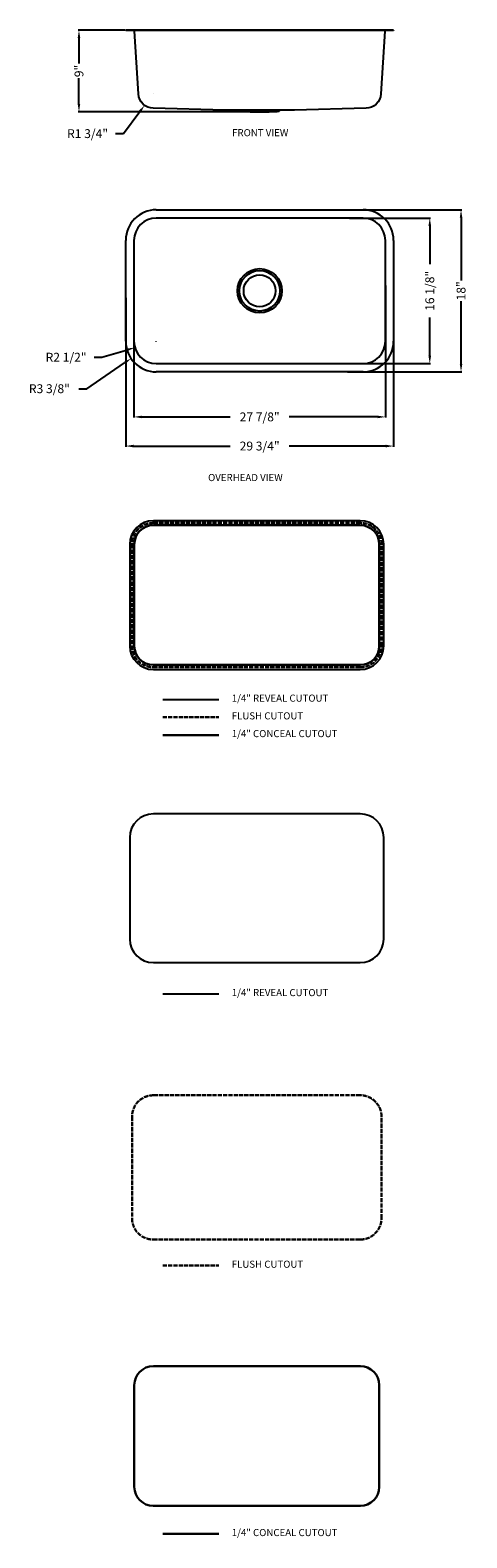
# Model space of a CAD drawing. Extents: x 5330 to 6562, y 6708 to 10957.
import ezdxf

# ---------------------------------------------------------------- set-up
doc = ezdxf.new("R2010")
doc.units = 0
doc.header["$MEASUREMENT"] = 0
doc.linetypes.add('ACAD_ISO02W100', pattern=[15, 12, -3])
doc.layers.get('0').update_dxf_attribs({"linetype": 'CONTINUOUS'})
doc.layers.get('DEFPOINTS').update_dxf_attribs({"linetype": 'CONTINUOUS'})
for name, color, linetype, lineweight in [('文字', 3, 'CONTINUOUS', 30), ('标注', 80, 'CONTINUOUS', 9), ('虚线', 2, 'ACAD_ISO02W100', 30)]:
    doc.layers.add(name, color=color, linetype=linetype, lineweight=lineweight)
doc.dimstyles.get("Standard").update_dxf_attribs({"dimtxt": 0.18, "dimasz": 0.18, "dimexe": 0.18, "dimexo": 0.0625, "dimgap": 0.09, "dimtad": 0, "dimtih": 1, "dimtoh": 1, "dimdec": 4, "dimzin": 0, "dimdsep": 46, "dimtxsty": 'STANDARD', "dimcen": 0.09, "dimadec": 0, "dimazin": 0, "dimtfac": 1, "dimtdec": 4, "dimtofl": 0, "dimtmove": 2, "dimatfit": 3, "dimfxl": 1, "dimtolj": 1, "dimtzin": 0, "dimarcsym": 0})

# ---------------------------------------------------------------- blocks, each defined once
blk = doc.blocks.new('*D87')
at = {"color": 3, "lineweight": -2, "transparency": 16777216}
for p, q in [((5678.6, 10779.5), (5678.8, 10779.5)), ((5678.7, 10779.4), (5678.7, 10779.6)), ((5593.2, 10665.2), (5639.8, 10727.5)), ((5571.2, 10665.2), (5593.2, 10665.2))]:
    blk.add_line(p, q, dxfattribs=at)
at = {"color": 3, "transparency": 16777216}
blk.add_solid([(5636.8, 10729.7), (5642.7, 10725.3), (5652.9, 10745.1)], dxfattribs=at)
at = {"layer": 'DEFPOINTS', "color": 0, "transparency": 16777216}
for p in [(5678.7, 10779.5), (5652.9, 10745.1)]:
    blk.add_point(p, dxfattribs=at)
at = {"color": 1, "transparency": 16777216, "insert": (5492.2, 10665.2), "char_height": 25, "attachment_point": 5}
blk.add_mtext('\\A1;R1 3/4{\\Ftxt|c134;"}', dxfattribs=at)
blk = doc.blocks.new('*D88')
at = {"color": 3, "lineweight": -2, "transparency": 16777216}
for p, q in [((5597.8, 10956.8), (5465.9, 10956.8)), ((5467.9, 10934.8), (5467.9, 10862.4)), ((5467.9, 10748.8), (5467.9, 10821.1)), ((5975.5, 10726.8), (5465.9, 10726.8))]:
    blk.add_line(p, q, dxfattribs=at)
at = {"color": 3, "transparency": 16777216}
for points in [[(5464.2, 10934.8), (5471.5, 10934.8), (5467.9, 10956.8)], [(5464.2, 10748.8), (5471.5, 10748.8), (5467.9, 10726.8)]]:
    blk.add_solid(points, dxfattribs=at)
at = {"layer": 'DEFPOINTS', "color": 0, "transparency": 16777216}
for p in [(5599.8, 10956.8), (5467.9, 10726.8), (5977.5, 10726.8)]:
    blk.add_point(p, dxfattribs=at)
at = {"color": 1, "transparency": 16777216, "insert": (5467.9, 10841.8), "char_height": 25, "attachment_point": 5, "rotation": 90}
blk.add_mtext('\\A1;9{\\Ftxt|c134;"}', dxfattribs=at)
blk = doc.blocks.new('*D89')
at = {"color": 3, "lineweight": -2, "transparency": 16777216}
for p, q in [((5599.8, 10202), (5599.8, 9782.7)), ((6355.4, 10220.1), (6355.4, 9782.7)), ((5621.8, 9784.7), (5894.4, 9784.7)), ((6333.4, 9784.7), (6060.8, 9784.7))]:
    blk.add_line(p, q, dxfattribs=at)
at = {"color": 3, "transparency": 16777216}
for points in [[(5621.8, 9788.4), (5621.8, 9781), (5599.8, 9784.7)], [(6333.4, 9788.4), (6333.4, 9781), (6355.4, 9784.7)]]:
    blk.add_solid(points, dxfattribs=at)
at = {"layer": 'DEFPOINTS', "color": 0, "transparency": 16777216}
for p in [(5599.8, 10204), (6355.4, 10222.1), (5599.8, 9784.7)]:
    blk.add_point(p, dxfattribs=at)
at = {"color": 1, "transparency": 16777216, "insert": (5977.6, 9784.7), "char_height": 25, "attachment_point": 5}
blk.add_mtext('\\A1;29 3/4{\\Ftxt|c134;"}', dxfattribs=at)
blk = doc.blocks.new('*D90')
at = {"color": 3, "lineweight": -2, "transparency": 16777216}
for p, q in [((5623, 10252.5), (5623, 9864.8)), ((6332.2, 10237.4), (6332.2, 9864.8)), ((5645, 9866.8), (5894.4, 9866.8)), ((6310.2, 9866.8), (6060.8, 9866.8))]:
    blk.add_line(p, q, dxfattribs=at)
at = {"color": 3, "transparency": 16777216}
for points in [[(5645, 9870.4), (5645, 9863.1), (5623, 9866.8)], [(6310.2, 9870.4), (6310.2, 9863.1), (6332.2, 9866.8)]]:
    blk.add_solid(points, dxfattribs=at)
at = {"layer": 'DEFPOINTS', "color": 0, "transparency": 16777216}
for p in [(5623, 10254.5), (6332.2, 10239.4), (6332.2, 9866.8)]:
    blk.add_point(p, dxfattribs=at)
at = {"color": 1, "transparency": 16777216, "insert": (5977.6, 9866.8), "char_height": 25, "attachment_point": 5}
blk.add_mtext('\\A1;27 7/8{\\Ftxt|c134;"}', dxfattribs=at)
blk = doc.blocks.new('*D91')
at = {"color": 3, "lineweight": -2, "transparency": 16777216}
for p, q in [((6225.2, 10450.4), (6547.6, 10450.4)), ((6545.6, 10428.4), (6545.6, 10251.1)), ((6545.6, 10015.8), (6545.6, 10193.1)), ((6225.2, 9993.8), (6547.6, 9993.8))]:
    blk.add_line(p, q, dxfattribs=at)
at = {"color": 3, "transparency": 16777216}
for points in [[(6542, 10428.4), (6549.3, 10428.4), (6545.6, 10450.4)], [(6542, 10015.8), (6549.3, 10015.8), (6545.6, 9993.8)]]:
    blk.add_solid(points, dxfattribs=at)
at = {"layer": 'DEFPOINTS', "color": 0, "transparency": 16777216}
for p in [(6223.2, 10450.4), (6223.2, 9993.8), (6545.6, 9993.8)]:
    blk.add_point(p, dxfattribs=at)
at = {"color": 1, "transparency": 16777216, "insert": (6545.6, 10222.1), "char_height": 25, "attachment_point": 5, "rotation": 90}
blk.add_mtext('\\A1;18{\\Ftxt|c134;"}', dxfattribs=at)
blk = doc.blocks.new('*D92')
at = {"color": 3, "lineweight": -2, "transparency": 16777216}
for p, q in [((6231.3, 10427.2), (6459.4, 10427.2)), ((6457.4, 10405.2), (6457.4, 10296.9)), ((6457.4, 10039), (6457.4, 10147.3)), ((6231.3, 10017), (6459.4, 10017))]:
    blk.add_line(p, q, dxfattribs=at)
at = {"color": 3, "transparency": 16777216}
for points in [[(6453.7, 10405.2), (6461.1, 10405.2), (6457.4, 10427.2)], [(6453.7, 10039), (6461.1, 10039), (6457.4, 10017)]]:
    blk.add_solid(points, dxfattribs=at)
at = {"layer": 'DEFPOINTS', "color": 0, "transparency": 16777216}
for p in [(6229.3, 10427.2), (6229.3, 10017), (6457.4, 10017)]:
    blk.add_point(p, dxfattribs=at)
at = {"color": 1, "transparency": 16777216, "insert": (6457.4, 10222.1), "char_height": 25, "attachment_point": 5, "rotation": 90}
blk.add_mtext('\\A1;16 1/8"', dxfattribs=at)
blk = doc.blocks.new('*D94')
at = {"color": 3, "lineweight": -2, "transparency": 16777216}
for p, q in [((5685.7, 10079.8), (5685.9, 10079.8)), ((5685.8, 10079.7), (5685.8, 10079.9)), ((5510.6, 10035), (5532.6, 10035)), ((5532.6, 10035), (5604.4, 10056))]:
    blk.add_line(p, q, dxfattribs=at)
at = {"color": 3, "transparency": 16777216}
blk.add_solid([(5603.4, 10059.5), (5605.4, 10052.5), (5625.5, 10062.2)], dxfattribs=at)
at = {"layer": 'DEFPOINTS', "color": 0, "transparency": 16777216}
for p in [(5685.8, 10079.8), (5625.5, 10062.2)]:
    blk.add_point(p, dxfattribs=at)
at = {"color": 1, "transparency": 16777216, "insert": (5431.6, 10035), "char_height": 25, "attachment_point": 5}
blk.add_mtext('\\A1;R2 1/2"', dxfattribs=at)
blk = doc.blocks.new('*D95')
at = {"color": 3, "lineweight": -2, "transparency": 16777216}
for p, q in [((5685.7, 10079.8), (5685.9, 10079.8)), ((5685.8, 10079.7), (5685.8, 10079.9)), ((5489.7, 9946.3), (5596.5, 10019)), ((5467.7, 9946.3), (5489.7, 9946.3))]:
    blk.add_line(p, q, dxfattribs=at)
at = {"color": 3, "transparency": 16777216}
blk.add_solid([(5594.5, 10022.1), (5598.6, 10016), (5614.7, 10031.4)], dxfattribs=at)
at = {"layer": 'DEFPOINTS', "color": 0, "transparency": 16777216}
for p in [(5685.8, 10079.8), (5614.7, 10031.4)]:
    blk.add_point(p, dxfattribs=at)
at = {"color": 1, "transparency": 16777216, "insert": (5384.5, 9946.3), "char_height": 25, "attachment_point": 5}
blk.add_mtext('\\A1;R3 3/8"', dxfattribs=at)

msp = doc.modelspace()

# ---------------------------------------------------------------- linework, layer by layer
at = {"color": 7, "linetype": 'Continuous'}
for p, q in [((5599.8133, 10956.7741), (5599.8133, 10955.7441)), ((6355.4133, 10956.7741), (5599.8133, 10956.7741)), ((6355.4133, 10955.7441), (5599.8133, 10955.7441)), ((6355.4133, 10956.7741), (6355.4133, 10955.7441)), ((5922.1746, 10728.8231), (5919.4246, 10731.6113)), ((6035.8027, 10731.6122), (6033.0519, 10728.8231)), ((5685.8133, 10450.4037), (6269.4133, 10450.4037)), ((6269.4133, 10427.2258), (5685.8133, 10427.2258)), ((5599.8133, 10079.8037), (5599.8133, 10364.4037)), ((5622.9911, 10364.4037), (5622.9911, 10079.8037)), ((6332.2354, 10079.8037), (6332.2354, 10364.4037)), ((6355.4133, 10364.4037), (6355.4133, 10079.8037)), ((5685.8133, 10016.9816), (6269.4133, 10016.9816)), ((6269.4133, 9993.8037), (5685.8133, 9993.8037))]:
    msp.add_line(p, q, dxfattribs=at)
at = {"ltscale": 5}
for p, q in [((5704.1338, 9070.3336), (5862.0407, 9070.3336)), ((5704.1338, 8240.4204), (5862.0407, 8240.4204))]:
    msp.add_line(p, q, dxfattribs=at)
at = {"color": 7, "linetype": 'Continuous'}
msp.add_lwpolyline([(6330.269, 10953.8944), (6319.4437, 10776.9044, -0.389377297), (6277.575, 10736.5423), (6075.9604, 10731.6125), (5879.389, 10731.611), (5677.6518, 10736.5423, -0.389379561), (5635.7828, 10776.9043), (5624.9575, 10953.8944)], format="xyb", dxfattribs=at)
for points in [[(5611.3169, 9507.8819), (5611.3169, 9221.2819, 0.414213562), (5677.6669, 9154.9319), (6261.2669, 9154.9319, 0.414213562), (6327.6169, 9221.2819), (6327.6169, 9507.8819, 0.414213562), (6261.2669, 9574.2319), (5677.6669, 9574.2319, 0.414213562)], [(5611.3169, 8681.681), (5611.3169, 8395.081, 0.414213562), (5677.6669, 8328.731), (6261.2669, 8328.731, 0.414213562), (6327.6169, 8395.081), (6327.6169, 8681.681, 0.414213562), (6261.2669, 8748.031), (5677.6669, 8748.031, 0.414213562)]]:
    msp.add_lwpolyline(points, format="xyb", close=True)
at = {"color": 7}
msp.add_polyline3d([(5922.175, 10728.823, 0), (5922.266, 10728.759, 0), (5922.37, 10728.714, 0), (5922.476, 10728.676, 0), (5922.583, 10728.644, 0), (5922.691, 10728.616, 0), (5922.8, 10728.59, 0), (5922.91, 10728.566, 0), (5923.02, 10728.543, 0), (5923.13, 10728.522, 0), (5923.241, 10728.502, 0), (5923.351, 10728.483, 0), (5923.462, 10728.464, 0), (5923.572, 10728.447, 0), (5923.683, 10728.43, 0), (5923.794, 10728.413, 0), (5923.905, 10728.397, 0), (5924.016, 10728.382, 0), (5924.127, 10728.367, 0), (5924.238, 10728.352, 0), (5924.349, 10728.338, 0), (5924.46, 10728.324, 0), (5924.572, 10728.311, 0), (5924.683, 10728.297, 0), (5924.795, 10728.285, 0), (5924.906, 10728.272, 0), (5925.017, 10728.26, 0), (5925.129, 10728.248, 0), (5925.24, 10728.236, 0), (5925.352, 10728.224, 0), (5925.463, 10728.212, 0), (5925.575, 10728.201, 0), (5925.687, 10728.19, 0), (5925.798, 10728.179, 0), (5925.91, 10728.168, 0), (5926.021, 10728.158, 0), (5926.133, 10728.147, 0), (5926.245, 10728.137, 0), (5926.356, 10728.127, 0), (5926.468, 10728.117, 0), (5926.579, 10728.107, 0), (5926.691, 10728.097, 0), (5926.803, 10728.087, 0), (5926.914, 10728.078, 0), (5927.026, 10728.068, 0), (5927.138, 10728.059, 0), (5927.25, 10728.05, 0), (5927.361, 10728.041, 0), (5927.473, 10728.032, 0), (5927.585, 10728.023, 0), (5927.697, 10728.014, 0), (5927.808, 10728.006, 0), (5927.92, 10727.997, 0), (5928.032, 10727.989, 0), (5928.144, 10727.98, 0), (5928.255, 10727.972, 0), (5928.367, 10727.964, 0), (5928.479, 10727.956, 0), (5928.591, 10727.948, 0), (5928.703, 10727.94, 0), (5928.815, 10727.932, 0), (5928.926, 10727.924, 0), (5929.038, 10727.916, 0), (5929.15, 10727.909, 0), (5929.262, 10727.901, 0), (5929.374, 10727.894, 0), (5929.486, 10727.886, 0), (5929.597, 10727.879, 0), (5929.709, 10727.871, 0), (5929.821, 10727.864, 0), (5929.933, 10727.857, 0), (5930.045, 10727.85, 0), (5930.157, 10727.843, 0), (5930.269, 10727.836, 0), (5930.381, 10727.829, 0), (5930.492, 10727.822, 0), (5930.604, 10727.815, 0), (5930.716, 10727.808, 0), (5930.828, 10727.801, 0), (5930.94, 10727.794, 0), (5931.052, 10727.788, 0), (5931.164, 10727.781, 0), (5931.276, 10727.775, 0), (5931.388, 10727.768, 0), (5931.5, 10727.762, 0), (5931.612, 10727.755, 0), (5931.723, 10727.749, 0), (5931.835, 10727.742, 0), (5931.947, 10727.736, 0), (5932.059, 10727.73, 0), (5932.171, 10727.724, 0), (5932.283, 10727.717, 0), (5932.395, 10727.711, 0), (5932.507, 10727.705, 0), (5932.619, 10727.699, 0), (5932.731, 10727.693, 0), (5932.843, 10727.687, 0), (5932.955, 10727.681, 0), (5933.067, 10727.675, 0), (5933.179, 10727.67, 0), (5933.291, 10727.664, 0), (5933.402, 10727.658, 0), (5933.514, 10727.652, 0), (5933.626, 10727.647, 0), (5933.738, 10727.641, 0), (5933.85, 10727.635, 0), (5933.962, 10727.63, 0), (5934.074, 10727.624, 0), (5934.186, 10727.619, 0), (5934.298, 10727.613, 0), (5934.41, 10727.608, 0), (5934.522, 10727.602, 0), (5934.634, 10727.597, 0), (5934.746, 10727.592, 0), (5934.858, 10727.586, 0), (5934.97, 10727.581, 0), (5935.082, 10727.576, 0), (5935.194, 10727.571, 0), (5935.306, 10727.565, 0), (5935.418, 10727.56, 0), (5935.53, 10727.555, 0), (5935.642, 10727.55, 0), (5935.754, 10727.545, 0), (5935.866, 10727.54, 0), (5935.978, 10727.535, 0), (5936.09, 10727.53, 0), (5936.202, 10727.525, 0), (5936.314, 10727.52, 0), (5936.426, 10727.515, 0), (5936.538, 10727.51, 0), (5936.65, 10727.505, 0), (5936.762, 10727.501, 0), (5936.874, 10727.496, 0), (5936.986, 10727.491, 0), (5937.098, 10727.486, 0), (5937.21, 10727.482, 0), (5937.322, 10727.477, 0), (5937.434, 10727.472, 0), (5937.546, 10727.468, 0), (5937.658, 10727.463, 0), (5937.77, 10727.458, 0), (5937.882, 10727.454, 0), (5937.994, 10727.449, 0), (5938.106, 10727.445, 0), (5938.218, 10727.44, 0), (5938.33, 10727.436, 0), (5938.442, 10727.432, 0), (5938.554, 10727.427, 0), (5938.666, 10727.423, 0), (5938.778, 10727.418, 0), (5938.89, 10727.414, 0), (5939.002, 10727.41, 0), (5939.114, 10727.405, 0), (5939.226, 10727.401, 0), (5939.338, 10727.397, 0), (5939.45, 10727.393, 0), (5939.562, 10727.388, 0), (5939.674, 10727.384, 0), (5939.786, 10727.38, 0), (5939.898, 10727.376, 0), (5940.01, 10727.372, 0), (5940.122, 10727.368, 0), (5940.234, 10727.364, 0), (5940.346, 10727.36, 0), (5940.458, 10727.355, 0), (5940.57, 10727.351, 0), (5940.682, 10727.347, 0), (5940.794, 10727.343, 0), (5940.906, 10727.339, 0), (5941.018, 10727.336, 0), (5941.13, 10727.332, 0), (5941.242, 10727.328, 0), (5941.355, 10727.324, 0), (5941.467, 10727.32, 0), (5941.579, 10727.316, 0), (5941.691, 10727.312, 0), (5941.803, 10727.309, 0), (5941.915, 10727.305, 0), (5942.027, 10727.301, 0), (5942.139, 10727.297, 0), (5942.251, 10727.294, 0), (5942.363, 10727.29, 0), (5942.475, 10727.286, 0), (5942.587, 10727.282, 0), (5942.699, 10727.279, 0), (5942.811, 10727.275, 0), (5942.923, 10727.272, 0), (5943.035, 10727.268, 0), (5943.147, 10727.264, 0), (5943.259, 10727.261, 0), (5943.371, 10727.257, 0), (5943.483, 10727.254, 0), (5943.595, 10727.25, 0), (5943.707, 10727.247, 0), (5943.819, 10727.243, 0), (5943.931, 10727.24, 0), (5944.044, 10727.236, 0), (5944.156, 10727.233, 0), (5944.268, 10727.23, 0), (5944.38, 10727.226, 0), (5944.492, 10727.223, 0), (5944.604, 10727.22, 0), (5944.716, 10727.216, 0), (5944.828, 10727.213, 0), (5944.94, 10727.21, 0), (5945.052, 10727.206, 0), (5945.164, 10727.203, 0), (5945.276, 10727.2, 0), (5945.388, 10727.197, 0), (5945.5, 10727.193, 0), (5945.612, 10727.19, 0), (5945.724, 10727.187, 0), (5945.836, 10727.184, 0), (5945.948, 10727.181, 0), (5946.06, 10727.178, 0), (5946.173, 10727.175, 0), (5946.285, 10727.171, 0), (5946.397, 10727.168, 0), (5946.509, 10727.165, 0), (5946.621, 10727.162, 0), (5946.733, 10727.159, 0), (5946.845, 10727.156, 0), (5946.957, 10727.153, 0), (5947.069, 10727.15, 0), (5947.181, 10727.147, 0), (5947.293, 10727.144, 0), (5947.405, 10727.141, 0), (5947.517, 10727.138, 0), (5947.629, 10727.135, 0), (5947.741, 10727.133, 0), (5947.853, 10727.13, 0), (5947.966, 10727.127, 0), (5948.078, 10727.124, 0), (5948.19, 10727.121, 0), (5948.302, 10727.118, 0), (5948.414, 10727.115, 0), (5948.526, 10727.113, 0), (5948.638, 10727.11, 0), (5948.75, 10727.107, 0), (5948.862, 10727.104, 0), (5948.974, 10727.101, 0), (5949.086, 10727.099, 0), (5949.198, 10727.096, 0), (5949.31, 10727.093, 0), (5949.422, 10727.091, 0), (5949.534, 10727.088, 0), (5949.647, 10727.085, 0), (5949.759, 10727.083, 0), (5949.871, 10727.08, 0), (5949.983, 10727.077, 0), (5950.095, 10727.075, 0), (5950.207, 10727.072, 0), (5950.319, 10727.07, 0), (5950.431, 10727.067, 0), (5950.543, 10727.064, 0), (5950.655, 10727.062, 0), (5950.767, 10727.059, 0), (5950.879, 10727.057, 0), (5950.991, 10727.054, 0), (5951.103, 10727.052, 0), (5951.216, 10727.049, 0), (5951.328, 10727.047, 0), (5951.44, 10727.044, 0), (5951.552, 10727.042, 0), (5951.664, 10727.04, 0), (5951.776, 10727.037, 0), (5951.888, 10727.035, 0), (5952, 10727.032, 0), (5952.112, 10727.03, 0), (5952.224, 10727.028, 0), (5952.336, 10727.025, 0), (5952.448, 10727.023, 0), (5952.56, 10727.021, 0), (5952.673, 10727.018, 0), (5952.785, 10727.016, 0), (5952.897, 10727.014, 0), (5953.009, 10727.011, 0), (5953.121, 10727.009, 0), (5953.233, 10727.007, 0), (5953.345, 10727.005, 0), (5953.457, 10727.002, 0), (5953.569, 10727, 0), (5953.681, 10726.998, 0), (5953.793, 10726.996, 0), (5953.905, 10726.994, 0), (5954.017, 10726.992, 0), (5954.13, 10726.989, 0), (5954.242, 10726.987, 0), (5954.354, 10726.985, 0), (5954.466, 10726.983, 0), (5954.578, 10726.981, 0), (5954.69, 10726.979, 0), (5954.802, 10726.977, 0), (5954.914, 10726.975, 0), (5955.026, 10726.973, 0), (5955.138, 10726.971, 0), (5955.25, 10726.969, 0), (5955.362, 10726.967, 0), (5955.475, 10726.965, 0), (5955.587, 10726.963, 0), (5955.699, 10726.961, 0), (5955.811, 10726.959, 0), (5955.923, 10726.957, 0), (5956.035, 10726.955, 0), (5956.147, 10726.953, 0), (5956.259, 10726.951, 0), (5956.371, 10726.949, 0), (5956.483, 10726.947, 0), (5956.595, 10726.945, 0), (5956.707, 10726.943, 0), (5956.82, 10726.941, 0), (5956.932, 10726.939, 0), (5957.044, 10726.938, 0), (5957.156, 10726.936, 0), (5957.268, 10726.934, 0), (5957.38, 10726.932, 0), (5957.492, 10726.93, 0), (5957.604, 10726.929, 0), (5957.716, 10726.927, 0), (5957.828, 10726.925, 0), (5957.94, 10726.923, 0), (5958.052, 10726.922, 0), (5958.165, 10726.92, 0), (5958.277, 10726.918, 0), (5958.389, 10726.916, 0), (5958.501, 10726.915, 0), (5958.613, 10726.913, 0), (5958.725, 10726.911, 0), (5958.837, 10726.91, 0), (5958.949, 10726.908, 0), (5959.061, 10726.906, 0), (5959.173, 10726.905, 0), (5959.285, 10726.903, 0), (5959.398, 10726.901, 0), (5959.51, 10726.9, 0), (5959.622, 10726.898, 0), (5959.734, 10726.897, 0), (5959.846, 10726.895, 0), (5959.958, 10726.894, 0), (5960.07, 10726.892, 0), (5960.182, 10726.89, 0), (5960.294, 10726.889, 0), (5960.406, 10726.887, 0), (5960.518, 10726.886, 0), (5960.631, 10726.884, 0), (5960.743, 10726.883, 0), (5960.855, 10726.881, 0), (5960.967, 10726.88, 0), (5961.079, 10726.879, 0), (5961.191, 10726.877, 0), (5961.303, 10726.876, 0), (5961.415, 10726.874, 0), (5961.527, 10726.873, 0), (5961.639, 10726.871, 0), (5961.751, 10726.87, 0), (5961.864, 10726.869, 0), (5961.976, 10726.867, 0), (5962.088, 10726.866, 0), (5962.2, 10726.865, 0), (5962.312, 10726.863, 0), (5962.424, 10726.862, 0), (5962.536, 10726.861, 0), (5962.648, 10726.859, 0), (5962.76, 10726.858, 0), (5962.872, 10726.857, 0), (5962.984, 10726.855, 0), (5963.097, 10726.854, 0), (5963.209, 10726.853, 0), (5963.321, 10726.852, 0), (5963.433, 10726.851, 0), (5963.545, 10726.849, 0), (5963.657, 10726.848, 0), (5963.769, 10726.847, 0), (5963.881, 10726.846, 0), (5963.993, 10726.845, 0), (5964.105, 10726.843, 0), (5964.217, 10726.842, 0), (5964.33, 10726.841, 0), (5964.442, 10726.84, 0), (5964.554, 10726.839, 0), (5964.666, 10726.838, 0), (5964.778, 10726.837, 0), (5964.89, 10726.835, 0), (5965.002, 10726.834, 0), (5965.114, 10726.833, 0), (5965.226, 10726.832, 0), (5965.338, 10726.831, 0), (5965.451, 10726.83, 0), (5965.563, 10726.829, 0), (5965.675, 10726.828, 0), (5965.787, 10726.827, 0), (5965.899, 10726.826, 0), (5966.011, 10726.825, 0), (5966.123, 10726.824, 0), (5966.235, 10726.823, 0), (5966.347, 10726.822, 0), (5966.459, 10726.821, 0), (5966.571, 10726.82, 0), (5966.684, 10726.819, 0), (5966.796, 10726.818, 0), (5966.908, 10726.817, 0), (5967.02, 10726.816, 0), (5967.132, 10726.816, 0), (5967.244, 10726.815, 0), (5967.356, 10726.814, 0), (5967.468, 10726.813, 0), (5967.58, 10726.812, 0), (5967.692, 10726.811, 0), (5967.805, 10726.81, 0), (5967.917, 10726.81, 0), (5968.029, 10726.809, 0), (5968.141, 10726.808, 0), (5968.253, 10726.807, 0), (5968.365, 10726.806, 0), (5968.477, 10726.806, 0), (5968.589, 10726.805, 0), (5968.701, 10726.804, 0), (5968.813, 10726.803, 0), (5968.926, 10726.803, 0), (5969.038, 10726.802, 0), (5969.15, 10726.801, 0), (5969.262, 10726.8, 0), (5969.374, 10726.8, 0), (5969.486, 10726.799, 0), (5969.598, 10726.798, 0), (5969.71, 10726.798, 0), (5969.822, 10726.797, 0), (5969.934, 10726.796, 0), (5970.047, 10726.796, 0), (5970.159, 10726.795, 0), (5970.271, 10726.794, 0), (5970.383, 10726.794, 0), (5970.495, 10726.793, 0), (5970.607, 10726.793, 0), (5970.719, 10726.792, 0), (5970.831, 10726.791, 0), (5970.943, 10726.791, 0), (5971.055, 10726.79, 0), (5971.168, 10726.79, 0), (5971.28, 10726.789, 0), (5971.392, 10726.789, 0), (5971.504, 10726.788, 0), (5971.616, 10726.788, 0), (5971.728, 10726.787, 0), (5971.84, 10726.787, 0), (5971.952, 10726.786, 0), (5972.064, 10726.786, 0), (5972.176, 10726.785, 0), (5972.289, 10726.785, 0), (5972.401, 10726.784, 0), (5972.513, 10726.784, 0), (5972.625, 10726.783, 0), (5972.737, 10726.783, 0), (5972.849, 10726.783, 0), (5972.961, 10726.782, 0), (5973.073, 10726.782, 0), (5973.185, 10726.781, 0), (5973.297, 10726.781, 0), (5973.41, 10726.781, 0), (5973.522, 10726.78, 0), (5973.634, 10726.78, 0), (5973.746, 10726.78, 0), (5973.858, 10726.779, 0), (5973.97, 10726.779, 0), (5974.082, 10726.779, 0), (5974.194, 10726.778, 0), (5974.306, 10726.778, 0), (5974.418, 10726.778, 0), (5974.531, 10726.778, 0), (5974.643, 10726.777, 0), (5974.755, 10726.777, 0), (5974.867, 10726.777, 0), (5974.979, 10726.777, 0), (5975.091, 10726.776, 0), (5975.203, 10726.776, 0), (5975.315, 10726.776, 0), (5975.427, 10726.776, 0), (5975.539, 10726.776, 0), (5975.652, 10726.776, 0), (5975.764, 10726.775, 0), (5975.876, 10726.775, 0), (5975.988, 10726.775, 0), (5976.1, 10726.775, 0), (5976.212, 10726.775, 0), (5976.324, 10726.775, 0), (5976.436, 10726.775, 0), (5976.548, 10726.774, 0), (5976.66, 10726.774, 0), (5976.773, 10726.774, 0), (5976.885, 10726.774, 0), (5976.997, 10726.774, 0), (5977.109, 10726.774, 0), (5977.221, 10726.774, 0), (5977.333, 10726.774, 0), (5977.445, 10726.774, 0), (5977.557, 10726.774, 0), (5977.669, 10726.774, 0), (5977.781, 10726.774, 0), (5977.894, 10726.774, 0), (5978.006, 10726.774, 0), (5978.118, 10726.774, 0), (5978.23, 10726.774, 0), (5978.342, 10726.774, 0), (5978.454, 10726.774, 0), (5978.566, 10726.774, 0), (5978.678, 10726.774, 0), (5978.79, 10726.775, 0), (5978.902, 10726.775, 0), (5979.015, 10726.775, 0), (5979.127, 10726.775, 0), (5979.239, 10726.775, 0), (5979.351, 10726.775, 0), (5979.463, 10726.775, 0), (5979.575, 10726.776, 0), (5979.687, 10726.776, 0), (5979.799, 10726.776, 0), (5979.911, 10726.776, 0), (5980.023, 10726.776, 0), (5980.136, 10726.776, 0), (5980.248, 10726.777, 0), (5980.36, 10726.777, 0), (5980.472, 10726.777, 0), (5980.584, 10726.777, 0), (5980.696, 10726.778, 0), (5980.808, 10726.778, 0), (5980.92, 10726.778, 0), (5981.032, 10726.778, 0), (5981.144, 10726.779, 0), (5981.257, 10726.779, 0), (5981.369, 10726.779, 0), (5981.481, 10726.78, 0), (5981.593, 10726.78, 0), (5981.705, 10726.78, 0), (5981.817, 10726.781, 0), (5981.929, 10726.781, 0), (5982.041, 10726.781, 0), (5982.153, 10726.782, 0), (5982.265, 10726.782, 0), (5982.378, 10726.783, 0), (5982.49, 10726.783, 0), (5982.602, 10726.783, 0), (5982.714, 10726.784, 0), (5982.826, 10726.784, 0), (5982.938, 10726.785, 0), (5983.05, 10726.785, 0), (5983.162, 10726.786, 0), (5983.274, 10726.786, 0), (5983.386, 10726.787, 0), (5983.499, 10726.787, 0), (5983.611, 10726.788, 0), (5983.723, 10726.788, 0), (5983.835, 10726.789, 0), (5983.947, 10726.789, 0), (5984.059, 10726.79, 0), (5984.171, 10726.79, 0), (5984.283, 10726.791, 0), (5984.395, 10726.791, 0), (5984.507, 10726.792, 0), (5984.62, 10726.793, 0), (5984.732, 10726.793, 0), (5984.844, 10726.794, 0), (5984.956, 10726.794, 0), (5985.068, 10726.795, 0), (5985.18, 10726.796, 0), (5985.292, 10726.796, 0), (5985.404, 10726.797, 0), (5985.516, 10726.798, 0), (5985.628, 10726.798, 0), (5985.741, 10726.799, 0), (5985.853, 10726.8, 0), (5985.965, 10726.8, 0), (5986.077, 10726.801, 0), (5986.189, 10726.802, 0), (5986.301, 10726.803, 0), (5986.413, 10726.803, 0), (5986.525, 10726.804, 0), (5986.637, 10726.805, 0), (5986.749, 10726.806, 0), (5986.862, 10726.806, 0), (5986.974, 10726.807, 0), (5987.086, 10726.808, 0), (5987.198, 10726.809, 0), (5987.31, 10726.81, 0), (5987.422, 10726.81, 0), (5987.534, 10726.811, 0), (5987.646, 10726.812, 0), (5987.758, 10726.813, 0), (5987.87, 10726.814, 0), (5987.982, 10726.815, 0), (5988.095, 10726.816, 0), (5988.207, 10726.816, 0), (5988.319, 10726.817, 0), (5988.431, 10726.818, 0), (5988.543, 10726.819, 0), (5988.655, 10726.82, 0), (5988.767, 10726.821, 0), (5988.879, 10726.822, 0), (5988.991, 10726.823, 0), (5989.103, 10726.824, 0), (5989.216, 10726.825, 0), (5989.328, 10726.826, 0), (5989.44, 10726.827, 0), (5989.552, 10726.828, 0), (5989.664, 10726.829, 0), (5989.776, 10726.83, 0), (5989.888, 10726.831, 0), (5990, 10726.832, 0), (5990.112, 10726.833, 0), (5990.224, 10726.834, 0), (5990.336, 10726.835, 0), (5990.449, 10726.837, 0), (5990.561, 10726.838, 0), (5990.673, 10726.839, 0), (5990.785, 10726.84, 0), (5990.897, 10726.841, 0), (5991.009, 10726.842, 0), (5991.121, 10726.843, 0), (5991.233, 10726.845, 0), (5991.345, 10726.846, 0), (5991.457, 10726.847, 0), (5991.57, 10726.848, 0), (5991.682, 10726.849, 0), (5991.794, 10726.851, 0), (5991.906, 10726.852, 0), (5992.018, 10726.853, 0), (5992.13, 10726.854, 0), (5992.242, 10726.855, 0), (5992.354, 10726.857, 0), (5992.466, 10726.858, 0), (5992.578, 10726.859, 0), (5992.69, 10726.861, 0), (5992.803, 10726.862, 0), (5992.915, 10726.863, 0), (5993.027, 10726.865, 0), (5993.139, 10726.866, 0), (5993.251, 10726.867, 0), (5993.363, 10726.869, 0), (5993.475, 10726.87, 0), (5993.587, 10726.871, 0), (5993.699, 10726.873, 0), (5993.811, 10726.874, 0), (5993.923, 10726.876, 0), (5994.036, 10726.877, 0), (5994.148, 10726.879, 0), (5994.26, 10726.88, 0), (5994.372, 10726.881, 0), (5994.484, 10726.883, 0), (5994.596, 10726.884, 0), (5994.708, 10726.886, 0), (5994.82, 10726.887, 0), (5994.932, 10726.889, 0), (5995.044, 10726.89, 0), (5995.156, 10726.892, 0), (5995.269, 10726.894, 0), (5995.381, 10726.895, 0), (5995.493, 10726.897, 0), (5995.605, 10726.898, 0), (5995.717, 10726.9, 0), (5995.829, 10726.901, 0), (5995.941, 10726.903, 0), (5996.053, 10726.905, 0), (5996.165, 10726.906, 0), (5996.277, 10726.908, 0), (5996.389, 10726.91, 0), (5996.502, 10726.911, 0), (5996.614, 10726.913, 0), (5996.726, 10726.915, 0), (5996.838, 10726.916, 0), (5996.95, 10726.918, 0), (5997.062, 10726.92, 0), (5997.174, 10726.922, 0), (5997.286, 10726.923, 0), (5997.398, 10726.925, 0), (5997.51, 10726.927, 0), (5997.622, 10726.929, 0), (5997.735, 10726.93, 0), (5997.847, 10726.932, 0), (5997.959, 10726.934, 0), (5998.071, 10726.936, 0), (5998.183, 10726.938, 0), (5998.295, 10726.939, 0), (5998.407, 10726.941, 0), (5998.519, 10726.943, 0), (5998.631, 10726.945, 0), (5998.743, 10726.947, 0), (5998.855, 10726.949, 0), (5998.967, 10726.951, 0), (5999.08, 10726.953, 0), (5999.192, 10726.955, 0), (5999.304, 10726.957, 0), (5999.416, 10726.959, 0), (5999.528, 10726.961, 0), (5999.64, 10726.963, 0), (5999.752, 10726.965, 0), (5999.864, 10726.967, 0), (5999.976, 10726.969, 0), (6000.088, 10726.971, 0), (6000.2, 10726.973, 0), (6000.312, 10726.975, 0), (6000.425, 10726.977, 0), (6000.537, 10726.979, 0), (6000.649, 10726.981, 0), (6000.761, 10726.983, 0), (6000.873, 10726.985, 0), (6000.985, 10726.987, 0), (6001.097, 10726.989, 0), (6001.209, 10726.992, 0), (6001.321, 10726.994, 0), (6001.433, 10726.996, 0), (6001.545, 10726.998, 0), (6001.657, 10727, 0), (6001.769, 10727.002, 0), (6001.882, 10727.005, 0), (6001.994, 10727.007, 0), (6002.106, 10727.009, 0), (6002.218, 10727.011, 0), (6002.33, 10727.014, 0), (6002.442, 10727.016, 0), (6002.554, 10727.018, 0), (6002.666, 10727.021, 0), (6002.778, 10727.023, 0), (6002.89, 10727.025, 0), (6003.002, 10727.028, 0), (6003.114, 10727.03, 0), (6003.226, 10727.032, 0), (6003.339, 10727.035, 0), (6003.451, 10727.037, 0), (6003.563, 10727.04, 0), (6003.675, 10727.042, 0), (6003.787, 10727.044, 0), (6003.899, 10727.047, 0), (6004.011, 10727.049, 0), (6004.123, 10727.052, 0), (6004.235, 10727.054, 0), (6004.347, 10727.057, 0), (6004.459, 10727.059, 0), (6004.571, 10727.062, 0), (6004.683, 10727.064, 0), (6004.796, 10727.067, 0), (6004.908, 10727.07, 0), (6005.02, 10727.072, 0), (6005.132, 10727.075, 0), (6005.244, 10727.077, 0), (6005.356, 10727.08, 0), (6005.468, 10727.083, 0), (6005.58, 10727.085, 0), (6005.692, 10727.088, 0), (6005.804, 10727.091, 0), (6005.916, 10727.093, 0), (6006.028, 10727.096, 0), (6006.14, 10727.099, 0), (6006.252, 10727.101, 0), (6006.364, 10727.104, 0), (6006.477, 10727.107, 0), (6006.589, 10727.11, 0), (6006.701, 10727.113, 0), (6006.813, 10727.115, 0), (6006.925, 10727.118, 0), (6007.037, 10727.121, 0), (6007.149, 10727.124, 0), (6007.261, 10727.127, 0), (6007.373, 10727.13, 0), (6007.485, 10727.133, 0), (6007.597, 10727.135, 0), (6007.709, 10727.138, 0), (6007.821, 10727.141, 0), (6007.933, 10727.144, 0), (6008.045, 10727.147, 0), (6008.158, 10727.15, 0), (6008.27, 10727.153, 0), (6008.382, 10727.156, 0), (6008.494, 10727.159, 0), (6008.606, 10727.162, 0), (6008.718, 10727.165, 0), (6008.83, 10727.168, 0), (6008.942, 10727.171, 0), (6009.054, 10727.175, 0), (6009.166, 10727.178, 0), (6009.278, 10727.181, 0), (6009.39, 10727.184, 0), (6009.502, 10727.187, 0), (6009.614, 10727.19, 0), (6009.726, 10727.193, 0), (6009.838, 10727.197, 0), (6009.95, 10727.2, 0), (6010.063, 10727.203, 0), (6010.175, 10727.206, 0), (6010.287, 10727.21, 0), (6010.399, 10727.213, 0), (6010.511, 10727.216, 0), (6010.623, 10727.22, 0), (6010.735, 10727.223, 0), (6010.847, 10727.226, 0), (6010.959, 10727.23, 0), (6011.071, 10727.233, 0), (6011.183, 10727.236, 0), (6011.295, 10727.24, 0), (6011.407, 10727.243, 0), (6011.519, 10727.247, 0), (6011.631, 10727.25, 0), (6011.743, 10727.254, 0), (6011.855, 10727.257, 0), (6011.967, 10727.261, 0), (6012.079, 10727.264, 0), (6012.191, 10727.268, 0), (6012.303, 10727.272, 0), (6012.416, 10727.275, 0), (6012.528, 10727.279, 0), (6012.64, 10727.282, 0), (6012.752, 10727.286, 0), (6012.864, 10727.29, 0), (6012.976, 10727.294, 0), (6013.088, 10727.297, 0), (6013.2, 10727.301, 0), (6013.312, 10727.305, 0), (6013.424, 10727.309, 0), (6013.536, 10727.312, 0), (6013.648, 10727.316, 0), (6013.76, 10727.32, 0), (6013.872, 10727.324, 0), (6013.984, 10727.328, 0), (6014.096, 10727.332, 0), (6014.208, 10727.336, 0), (6014.32, 10727.34, 0), (6014.432, 10727.343, 0), (6014.544, 10727.347, 0), (6014.656, 10727.351, 0), (6014.768, 10727.355, 0), (6014.88, 10727.36, 0), (6014.992, 10727.364, 0), (6015.104, 10727.368, 0), (6015.216, 10727.372, 0), (6015.328, 10727.376, 0), (6015.44, 10727.38, 0), (6015.552, 10727.384, 0), (6015.664, 10727.388, 0), (6015.776, 10727.393, 0), (6015.889, 10727.397, 0), (6016.001, 10727.401, 0), (6016.113, 10727.405, 0), (6016.225, 10727.41, 0), (6016.337, 10727.414, 0), (6016.449, 10727.418, 0), (6016.561, 10727.423, 0), (6016.673, 10727.427, 0), (6016.785, 10727.432, 0), (6016.897, 10727.436, 0), (6017.009, 10727.44, 0), (6017.121, 10727.445, 0), (6017.233, 10727.449, 0), (6017.345, 10727.454, 0), (6017.457, 10727.458, 0), (6017.569, 10727.463, 0), (6017.681, 10727.468, 0), (6017.793, 10727.472, 0), (6017.905, 10727.477, 0), (6018.017, 10727.482, 0), (6018.129, 10727.486, 0), (6018.241, 10727.491, 0), (6018.353, 10727.496, 0), (6018.465, 10727.501, 0), (6018.577, 10727.505, 0), (6018.689, 10727.51, 0), (6018.801, 10727.515, 0), (6018.913, 10727.52, 0), (6019.025, 10727.525, 0), (6019.137, 10727.53, 0), (6019.249, 10727.535, 0), (6019.361, 10727.54, 0), (6019.473, 10727.545, 0), (6019.585, 10727.55, 0), (6019.697, 10727.555, 0), (6019.809, 10727.56, 0), (6019.921, 10727.565, 0), (6020.033, 10727.571, 0), (6020.145, 10727.576, 0), (6020.257, 10727.581, 0), (6020.369, 10727.586, 0), (6020.48, 10727.592, 0), (6020.592, 10727.597, 0), (6020.704, 10727.602, 0), (6020.816, 10727.608, 0), (6020.928, 10727.613, 0), (6021.04, 10727.619, 0), (6021.152, 10727.624, 0), (6021.264, 10727.63, 0), (6021.376, 10727.635, 0), (6021.488, 10727.641, 0), (6021.6, 10727.647, 0), (6021.712, 10727.652, 0), (6021.824, 10727.658, 0), (6021.936, 10727.664, 0), (6022.048, 10727.67, 0), (6022.16, 10727.675, 0), (6022.272, 10727.681, 0), (6022.384, 10727.687, 0), (6022.496, 10727.693, 0), (6022.608, 10727.699, 0), (6022.72, 10727.705, 0), (6022.832, 10727.711, 0), (6022.943, 10727.717, 0), (6023.055, 10727.724, 0), (6023.167, 10727.73, 0), (6023.279, 10727.736, 0), (6023.391, 10727.742, 0), (6023.503, 10727.749, 0), (6023.615, 10727.755, 0), (6023.727, 10727.762, 0), (6023.839, 10727.768, 0), (6023.951, 10727.775, 0), (6024.063, 10727.781, 0), (6024.175, 10727.788, 0), (6024.286, 10727.794, 0), (6024.398, 10727.801, 0), (6024.51, 10727.808, 0), (6024.622, 10727.815, 0), (6024.734, 10727.822, 0), (6024.846, 10727.828, 0), (6024.958, 10727.835, 0), (6025.07, 10727.843, 0), (6025.182, 10727.85, 0), (6025.293, 10727.857, 0), (6025.405, 10727.864, 0), (6025.517, 10727.871, 0), (6025.629, 10727.879, 0), (6025.741, 10727.886, 0), (6025.853, 10727.894, 0), (6025.965, 10727.901, 0), (6026.076, 10727.909, 0), (6026.188, 10727.916, 0), (6026.3, 10727.924, 0), (6026.412, 10727.932, 0), (6026.524, 10727.94, 0), (6026.636, 10727.948, 0), (6026.747, 10727.956, 0), (6026.859, 10727.964, 0), (6026.971, 10727.972, 0), (6027.083, 10727.98, 0), (6027.195, 10727.989, 0), (6027.306, 10727.997, 0), (6027.418, 10728.006, 0), (6027.53, 10728.014, 0), (6027.642, 10728.023, 0), (6027.753, 10728.032, 0), (6027.865, 10728.041, 0), (6027.977, 10728.05, 0), (6028.089, 10728.059, 0), (6028.2, 10728.068, 0), (6028.312, 10728.078, 0), (6028.424, 10728.087, 0), (6028.535, 10728.097, 0), (6028.647, 10728.107, 0), (6028.759, 10728.117, 0), (6028.87, 10728.127, 0), (6028.982, 10728.137, 0), (6029.094, 10728.147, 0), (6029.205, 10728.158, 0), (6029.317, 10728.168, 0), (6029.428, 10728.179, 0), (6029.54, 10728.19, 0), (6029.652, 10728.201, 0), (6029.763, 10728.212, 0), (6029.875, 10728.224, 0), (6029.986, 10728.236, 0), (6030.098, 10728.248, 0), (6030.209, 10728.26, 0), (6030.321, 10728.272, 0), (6030.432, 10728.285, 0), (6030.543, 10728.297, 0), (6030.655, 10728.311, 0), (6030.766, 10728.324, 0), (6030.877, 10728.338, 0), (6030.989, 10728.352, 0), (6031.1, 10728.367, 0), (6031.211, 10728.382, 0), (6031.322, 10728.397, 0), (6031.433, 10728.413, 0), (6031.544, 10728.43, 0), (6031.654, 10728.447, 0), (6031.765, 10728.464, 0), (6031.876, 10728.483, 0), (6031.986, 10728.502, 0), (6032.096, 10728.522, 0), (6032.206, 10728.543, 0), (6032.317, 10728.566, 0), (6032.426, 10728.59, 0), (6032.535, 10728.616, 0), (6032.643, 10728.644, 0), (6032.75, 10728.676, 0), (6032.856, 10728.714, 0), (6032.96, 10728.759, 0), (6033.052, 10728.823, 0)], dxfattribs=at)
for centre, radius in [((5977.6133, 10222.1705), 62.5), ((5977.6133, 10222.1705), 57), ((5977.4781, 10222.2025), 45)]:
    msp.add_circle(centre, radius)
at = {"color": 7, "linetype": 'Continuous'}
for centre, radius, start, end in [((5622.9911, 10953.7741), 1.97, 3.5, 90), ((6332.2354, 10953.7741), 1.97, 90, 176.5), ((5685.8133, 10364.4037), 86, 90, 180), ((5685.8133, 10364.4037), 62.8221, 90, 180), ((6269.4133, 10364.4037), 86, 0, 90), ((6269.4133, 10364.4037), 62.8221, 0, 90), ((5685.8133, 10079.8037), 86, 180, 270), ((5685.8133, 10079.8037), 62.8221, 180, 270), ((6269.4133, 10079.8037), 86, 270, 0), ((6269.4133, 10079.8037), 62.8221, 270, 0)]:
    msp.add_arc(centre, radius, start, end, dxfattribs=at)
at = {"layer": '文字'}
for p, q in [((5704.1338, 8970.3336), (5862.0407, 8970.3336)), ((5704.1338, 6718.6727), (5862.0407, 6718.6727))]:
    msp.add_line(p, q, dxfattribs=at)
for points in [[(5677.6669, 9561.5319, 0.414213562), (5624.0169, 9507.8819), (5624.0169, 9221.2819, 0.414213562), (5677.6669, 9167.6319), (6261.2669, 9167.6319, 0.414213562), (6314.9169, 9221.2819), (6314.9169, 9507.8819, 0.414213562), (6261.2669, 9561.5319)], [(5677.6669, 7191.7296, 0.414213562), (5624.0169, 7138.0796), (5624.0169, 6851.4796, 0.414213562), (5677.6669, 6797.8296), (6261.2669, 6797.8296, 0.414213562), (6314.9169, 6851.4796), (6314.9169, 7138.0796, 0.414213562), (6261.2669, 7191.7296)]]:
    msp.add_lwpolyline(points, format="xyb", close=True, dxfattribs=at)
at = {"layer": '虚线'}
for p, q in [((5704.1338, 9020.3336), (5862.0407, 9020.3336)), ((5704.1338, 7474.9292), (5862.0407, 7474.9292))]:
    msp.add_line(p, q, dxfattribs=at)
for points in [[(5677.6669, 9567.8819, 0.414213562), (5617.6669, 9507.8819), (5617.6669, 9221.2819, 0.414213562), (5677.6669, 9161.2819), (6261.2669, 9161.2819, 0.414213562), (6321.2669, 9221.2819), (6321.2669, 9507.8819, 0.414213562), (6261.2669, 9567.8819)], [(5677.6669, 7954.9553, 0.414213562), (5617.6669, 7894.9553), (5617.6669, 7608.3553, 0.414213562), (5677.6669, 7548.3553), (6261.2669, 7548.3553, 0.414213562), (6321.2669, 7608.3553), (6321.2669, 7894.9553, 0.414213562), (6261.2669, 7954.9553)]]:
    msp.add_lwpolyline(points, format="xyb", close=True, dxfattribs=at)

# ---------------------------------------------------------------- texts
at = {"layer": '标注', "ltscale": 5, "char_height": 20, "width": 384.950772, "attachment_point": 1}
for s, insert in [('{\\fArial|b0|i0|c0|p32;FRONT VIEW }', (5899.9672, 10677.8248)), ('{\\fArial|b0|i0|c0|p32;OVERHEAD VIEW}', (5832.1131, 9705.9262)), ('1/4" {\\fArial|b0|i0|c0|p32;REVEAL CUTOUT}', (5898.8352, 9084.257)), ('{\\fArial|b0|i0|c0|p32;FLUSH CUTOUT}', (5898.8352, 9034.257)), ('{\\fSimSun|b0|i0|c134|p2;1/4" \\fTahoma|b0|i0|c163|p34;C\\fTahoma|b0|i0|c0|p34;ONCEAL\\fArial|b0|i0|c0|p32; CUTOUT}', (5898.8352, 8984.257)), ('1/4" {\\fArial|b0|i0|c0|p32;REVEAL CUTOUT}', (5898.8352, 8254.3438)), ('{\\fArial|b0|i0|c0|p32;FLUSH CUTOUT}', (5898.8352, 7488.8526)), ('{\\fSimSun|b0|i0|c134|p2;1/4" \\fTahoma|b0|i0|c163|p34;C\\fTahoma|b0|i0|c0|p34;ONCEAL\\fArial|b0|i0|c0|p32; CUTOUT}', (5898.8352, 6732.5961))]:
    msp.add_mtext(s, dxfattribs=dict(at, insert=insert))

# ---------------------------------------------------------------- dimensions: what is measured, and where the dimension line sits
for base, p1, p2, picture, middle in [((5467.8539, 10726.774), (5599.8133, 10956.7741), (5977.501, 10726.774), '*D88', (5467.8539, 10841.7741)), ((6545.6327, 9993.8037), (6223.1895, 10450.4037), (6223.1895, 9993.8037), '*D91', (6545.6327, 10222.1037))]:
    dim = msp.add_linear_dim(base=base, p1=p1, p2=p2, angle=90, text='<>{\\Ftxt|c134;"}', dimstyle='STANDARD', override={"dimtxt": 25, "dimasz": 22, "dimexe": 2, "dimexo": 2, "dimgap": 4, "dimtih": 0, "dimdec": 3, "dimlfac": 0.03937, "dimlunit": 5, "dimclrd": 3, "dimclre": 3, "dimclrt": 1, "dimtdec": 3, "dimtmove": 0, "dimfrac": 2})
    dim.commit()
    dim.dimension.update_dxf_attribs({"geometry": picture, "text_midpoint": middle})
dim = msp.add_radius_dim(center=(5678.7026, 10779.5294), mpoint=(5652.9488, 10745.0948), text='<>{\\Ftxt|c134;"}', dimstyle='STANDARD', override={"dimtxt": 25, "dimasz": 22, "dimexe": 2, "dimexo": 2, "dimgap": 4, "dimtih": 0, "dimdec": 3, "dimlfac": 0.03937, "dimlunit": 5, "dimclrd": 3, "dimclre": 3, "dimclrt": 1, "dimtdec": 3, "dimtmove": 0, "dimfrac": 2})
dim.commit()
dim.dimension.update_dxf_attribs({"geometry": '*D87', "text_midpoint": (5492.2299, 10665.2464), "dimtype": 164})
dim = msp.add_linear_dim(base=(6457.4134, 10016.9816), p1=(6229.2501, 10427.2258), p2=(6229.2501, 10016.9816), angle=90, dimstyle='STANDARD', override={"dimtxt": 25, "dimasz": 22, "dimexe": 2, "dimexo": 2, "dimgap": 4, "dimtih": 0, "dimdec": 3, "dimlfac": 0.03937, "dimlunit": 5, "dimpost": '"', "dimclrd": 3, "dimclre": 3, "dimclrt": 1, "dimtdec": 3, "dimtmove": 0, "dimfrac": 2})
dim.commit()
dim.dimension.update_dxf_attribs({"geometry": '*D92', "text_midpoint": (6457.4134, 10222.1037)})
for base, p1, p2, picture, middle in [((6332.2354, 9866.755), (5622.9911, 10254.5355), (6332.2354, 10239.3658), '*D90', (5977.6133, 9866.755)), ((5599.8133, 9784.7128), (6355.4133, 10222.1037), (5599.8133, 10204.049), '*D89', (5977.6133, 9784.7128))]:
    dim = msp.add_linear_dim(base=base, p1=p1, p2=p2, text='<>{\\Ftxt|c134;"}', dimstyle='STANDARD', override={"dimtxt": 25, "dimasz": 22, "dimexe": 2, "dimexo": 2, "dimgap": 4, "dimtih": 0, "dimdec": 3, "dimlfac": 0.03937, "dimlunit": 5, "dimclrd": 3, "dimclre": 3, "dimclrt": 1, "dimtdec": 3, "dimtmove": 0, "dimfrac": 2})
    dim.commit()
    dim.dimension.update_dxf_attribs({"geometry": picture, "text_midpoint": middle})
for mpoint, picture, middle in [((5614.7111, 10031.4252), '*D95', (5384.5052, 9946.3475)), ((5625.5206, 10062.1567), '*D94', (5431.5894, 10034.9566))]:
    dim = msp.add_radius_dim(center=(5685.8133, 10079.8037), mpoint=mpoint, dimstyle='STANDARD', override={"dimtxt": 25, "dimasz": 22, "dimexe": 2, "dimexo": 2, "dimgap": 4, "dimtih": 0, "dimdec": 3, "dimlfac": 0.03937, "dimlunit": 5, "dimpost": '"', "dimclrd": 3, "dimclre": 3, "dimclrt": 1, "dimtdec": 3, "dimtmove": 0, "dimfrac": 2})
    dim.commit()
    dim.dimension.update_dxf_attribs({"geometry": picture, "text_midpoint": middle, "dimtype": 164})

doc.saveas('drawing.dxf')
